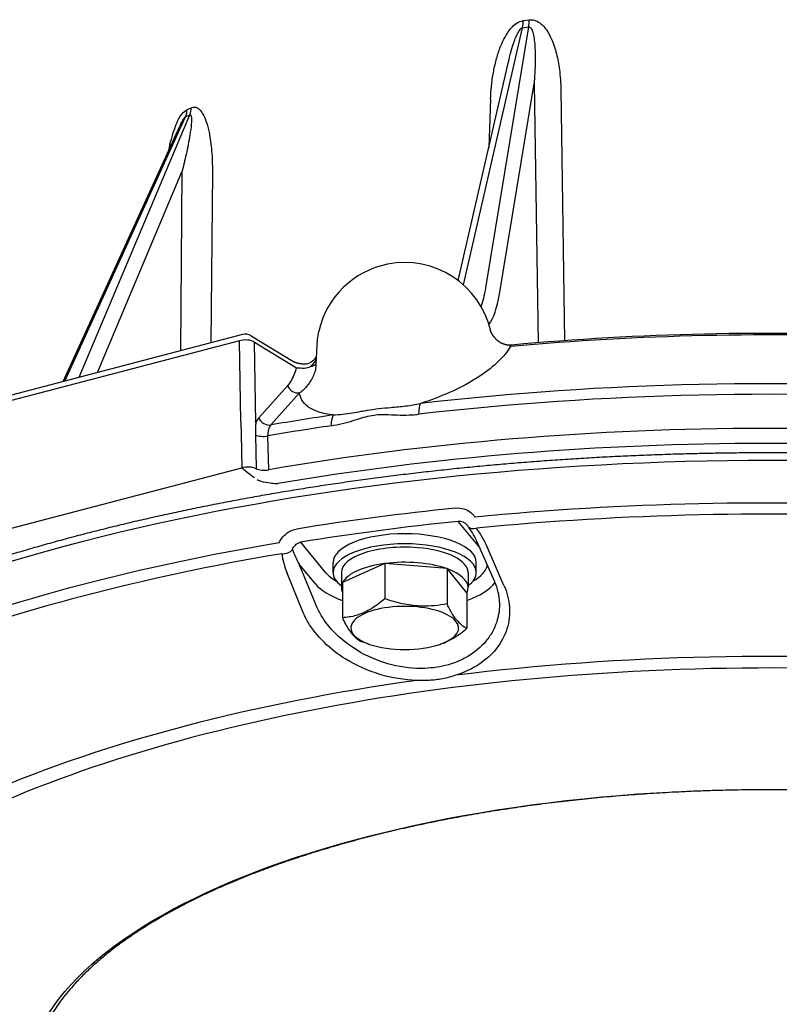
# Model space of a CAD drawing. Extents: x 8.3 to 72.2, y 0.6 to 83.2.
# Drawn here: x 13.2 to 20.1, y 30.8 to 39.7 of the extents above; entities that cross this region are included whole.
import ezdxf

# ---------------------------------------------------------------- set-up
doc = ezdxf.new("R2010")
doc.units = 0
doc.layers.get('0').update_dxf_attribs({"linetype": 'CONTINUOUS'})

msp = doc.modelspace()

# ---------------------------------------------------------------- linework, layer by layer
for p, q in [((17.2201, 37.286), (17.7573, 39.6225)), ((17.423, 37.2608), (17.8123, 39.6298)), ((17.7573, 39.6225), (17.8123, 39.6298)), ((17.7639, 39.6866), (17.8174, 39.6936)), ((17.1718, 37.3259), (17.6285, 39.3123)), ((17.5463, 37.2025), (17.8605, 39.1146)), ((17.8605, 39.1146), (17.8981, 36.761)), ((18.1038, 39.0609), (18.1386, 36.7795)), ((17.4662, 38.9768), (17.4491, 38.532)), ((13.7316, 36.4474), (14.7352, 38.83)), ((14.6966, 38.8127), (14.7352, 38.83)), ((14.711, 38.879), (14.7485, 38.8958)), ((13.5854, 36.4091), (14.6448, 38.7291)), ((13.6009, 36.4132), (14.6966, 38.8127)), ((14.6468, 38.7335), (14.6448, 38.7291)), ((13.897, 36.4908), (14.6643, 38.3124)), ((14.6643, 38.3124), (14.6505, 36.6884)), ((14.94, 38.3144), (14.926, 36.7607)), ((15.9058, 36.8645), (15.9052, 36.8622)), ((17.4672, 36.8645), (17.4684, 36.8607)), ((15.1851, 36.7778), (12.2963, 36.0203)), ((15.2145, 36.8363), (12.3257, 36.0787)), ((15.1976, 36.0463), (15.1851, 36.7778)), ((15.292, 36.8249), (15.6714, 36.5928)), ((15.3359, 36.0348), (15.3234, 36.7663)), ((15.3234, 36.7663), (15.7028, 36.5342)), ((15.892, 36.7901), (15.8759, 36.5078)), ((17.6459, 36.7259), (17.6384, 36.7251)), ((17.6592, 36.7403), (17.6488, 36.7395)), ((15.3605, 36.0782), (15.6211, 36.3697)), ((15.4721, 36.0141), (15.7323, 36.3056)), ((15.2015, 35.9306), (15.2063, 35.6248)), ((15.3306, 35.9244), (15.3365, 35.6171)), ((15.4514, 35.6071), (15.4447, 35.9148)), ((12.2005, 34.8366), (15.2063, 35.6248)), ((15.2063, 35.6248), (15.2072, 35.6241)), ((17.3682, 34.9003), (17.1724, 35.1385)), ((17.2652, 35.0897), (17.2616, 35.095)), ((15.9716, 34.6714), (15.7427, 34.9501)), ((17.5042, 34.5883), (17.3516, 34.9382)), ((17.5876, 34.5574), (17.4349, 34.9073)), ((15.8767, 34.5697), (15.7287, 34.7498)), ((15.872, 34.3987), (15.7287, 34.7498)), ((16.0365, 34.674), (16.0365, 34.7657)), ((16.506, 34.7562), (16.1213, 34.5838)), ((17.0712, 34.709), (16.506, 34.7562)), ((16.506, 34.7562), (16.506, 34.4359)), ((17.0712, 34.709), (17.0712, 34.3887)), ((17.2517, 34.4894), (17.0712, 34.709)), ((17.3365, 34.6741), (17.3365, 34.7657)), ((15.7625, 34.3169), (15.6193, 34.668)), ((16.1115, 34.674), (16.1115, 34.5366)), ((17.2615, 34.674), (17.2615, 34.5366)), ((16.1213, 34.5838), (16.1213, 34.2635)), ((17.2517, 34.4894), (17.2517, 34.1691)), ((16.3018, 34.0439), (16.313, 34.0399)), ((16.3664, 34.0215), (16.313, 34.0399)), ((17.0066, 34.0215), (17.0159, 34.0247))]:
    msp.add_line(p, q)
for centre, radius, start, end in [((17.4088, 39.69), 0.355, 349.04097, 359.45115), ((17.4493, 39.69), 0.368, 350.57814, 0.56582), ((14.5325, 38.8827), 0.1785, 336.89865, 358.81545), ((14.5721, 38.8969), 0.1764, 337.684, 359.63961), ((16.6865, 36.6899), 0.8, 101.2974, 167.3925), ((16.6865, 36.6899), 0.8, 12.6075, 101.2974), ((16.1913, 36.7727), 0.2998, 162.62535, 176.68249), ((15.2398, 36.7396), 0.1, 58.54685, 104.69441), ((15.7774, 36.6851), 0.1164, 265.29838, 294.03587), ((15.7756, 37.3203), 0.7894, 264.70403, 270.11473), ((15.7762, 36.6374), 0.1064, 270.54703, 300.90342), ((15.4611, 35.9927), 0.1321, 139.63031, 161.4281), ((16.0856, 35.9445), 0.7552, 173.13111, 181.52602), ((17.1795, 35.0399), 0.0989, 39.25079, 94.13263), ((17.1978, 35.0546), 0.0755, 32.39409, 39.41341), ((16.6083, 34.6148), 0.8106, 23.51363, 35.86363), ((16.6034, 34.5451), 0.9069, 23.53636, 35.96097), ((16.6134, 35.2413), 1.012, 200.74428, 209.05538)]:
    msp.add_arc(centre, radius, start, end)
for centre, major_axis, ratio, start_param, end_param in [((14.697, 38.1251), (-0.0425, -0.7599), 0.267552, 3.738746, 4.218124), ((17.0694, 38.1374), (0.1886, -1.1855), 0.274885, 0.444209, 0.695853), ((17.1643, 38.1523), (0.2017, -1.2846), 0.275786, 0.262045, 0.696392), ((20, 32.6036), (10.5586, 0), 0.400508, 1.458198, 1.795643), ((19.9998, 32.6168), (10.5286, 0.0001), 0.401702, 1.458504, 1.794974), ((15.2398, 36.7396), (-0.1, -0.0017), 0.465711, 3.715285, 5.283344), ((17.6628, 36.5399), (0.0139, -0.1995), 0.157196, 3.141593, 3.512557), ((17.6774, 36.5411), (0.0182, -0.1992), 0.204295, 3.141593, 3.505483), ((15.7948, 36.6041), (0.0994, -0.0106), 0.593443, 5.146072, 5.787682), ((20, 31.816), (-11.4181, 0), 0.400508, 4.543192, 4.993834), ((15.7047, 36.3965), (0.0745, -0.0667), 0.844067, 4.251524, 5.659919), ((20, 31.696), (-11.4764, 0), 0.400508, 4.543192, 4.993834), ((16.868, 36.0251), (0.023, -0.1987), 0.254495, 3.499985, 4.233026), ((15.4441, 36.1049), (0.0746, -0.0666), 0.843983, 4.251029, 5.663399), ((20, 31.3792), (11.4945, 0), 0.400508, 1.171887, 1.977649), ((20, 31.816), (-11.4181, 0), 0.400508, 5.06679, 5.120148), ((16.0867, 35.9222), (-0.0293, 0.1978), 0.31798, 0.349269, 1.082308), ((20, 31.696), (-11.4764, 0), 0.400508, 5.06679, 5.120557), ((20, 31.2828), (11.3946, 0), 0.400508, 1.174061, 1.973604), ((20, 31.09), (-11.4884, 0), 0.400508, 3.095615, 6.329155), ((15.4051, 35.9563), (0.1, 0.0022), 0.45955, 3.862303, 5.109888), ((15.2611, 35.5856), (0.1, 0.0016), 0.465171, 0.709012, 2.131917), ((15.4119, 35.6486), (0.1, 0.0022), 0.459506, 3.847755, 5.108559), ((20, 30.7207), (-11.446, 0), 0.400508, 4.588549, 4.948477), ((20, 30.8151), (-11.4569, 0), 0.400508, 4.964, 5.096624), ((20, 30.645), (-11.3833, 0), 0.400508, 4.588549, 4.948477), ((20, 30.733), (-11.3574, 0), 0.400508, 4.964, 5.096624), ((17.346, 35.1486), (0.0808, 0.0589), 0.598398, 3.141593, 4.203456), ((16.6865, 34.7657), (0.65, 0), 0.400508, 0.000019, 3.14161), ((20, 30.7207), (-11.446, 0), 0.400508, 5.112148, 5.472076), ((15.584, 34.9163), (0.099, 0.0142), 0.710643, 4.466785, 5.599015), ((16.6865, 34.674), (0.65, 0), 0.400508, 0.000019, 3.14161), ((16.6865, 34.674), (-0.575, 0), 0.400508, 4.506706, 6.283203), ((16.6865, 34.674), (-0.575, 0), 0.400508, 3.141557, 4.506706), ((20, 30.645), (-11.3833, 0), 0.400508, 5.112148, 5.472076), ((15.8072, 34.6894), (0.1806, -0.3681), 0.439845, 4.075003, 4.556913), ((16.6865, 34.5366), (-0.575, 0), 0.400508, 5.037503, 6.070399), ((16.6865, 34.5366), (-0.575, 0), 0.400508, 4.506706, 5.023932), ((16.6865, 34.5366), (-0.575, 0), 0.400508, 3.989672, 4.506706), ((16.6865, 34.5366), (-0.575, 0), 0.400508, 3.141611, 3.973311), ((16.6865, 34.7657), (-0.7526, 0), 0.400508, 2.535314, 3.06554), ((16.6865, 34.7657), (-0.7526, 0), 0.400508, 0.317923, 0.606269), ((16.6865, 34.674), (0.65, 0), 0.400508, 3.14161, 3.626723), ((16.6865, 34.674), (0.65, 0), 0.400508, 5.798056, 6.283204), ((16.6865, 34.6764), (-0.8526, 0), 0.400508, 0.317923, 0.846071), ((16.6865, 34.5366), (-0.575, 0), 0.400508, 6.098122, 6.283185), ((16.6865, 34.5366), (-0.575, 0), 0.400508, 6.283185, 6.468257), ((16.6865, 34.5366), (-0.575, 0), 0.400508, 2.943463, 3.141611), ((16.6865, 34.6764), (-0.8526, 0), 0.400508, 2.295523, 2.864491), ((16.68, 34.4807), (0.8582, -0.1768), 0.700083, 0.163725, 0.458802), ((16.6865, 34.1701), (-0.49, 0), 0.400508, 2.282758, 7.142118), ((16.6865, 34.1701), (-0.49, 0), 0.400508, 0.858932, 2.282758), ((20, 30.032), (-9.6885, 0), 0.400508, 4.525767, 5.011259), ((20, 30), (-9.5049, 0), 0.400508, 3.827529, 5.709497), ((20, 30.032), (-9.6885, 0), 0.400508, 5.049366, 5.534857), ((20, 30), (-9.5049, 0), 0.400508, 5.921924, 7.803892)]:
    msp.add_ellipse(centre, major_axis=major_axis, ratio=ratio, start_param=start_param, end_param=end_param)
msp.add_ellipse((20, 30), major_axis=(-6.7536, 0), ratio=0.400508)
for points, knots in [([(17.4662, 38.9768), (17.469, 39.0517), (17.4804, 39.165), (17.5116, 39.3145), (17.5417, 39.4149), (17.5774, 39.5016), (17.6129, 39.5668), (17.6534, 39.6212), (17.6993, 39.6648), (17.7409, 39.6837), (17.7639, 39.6866)], [0, 0, 0, 0, 0.2248282, 0.340375, 0.457707, 0.538652, 0.6214935, 0.6796825, 0.7412681, 0.8106092, 0.8106092, 0.8106092, 0.8106092]), ([(17.6285, 39.3123), (17.642, 39.3708), (17.6617, 39.4463), (17.6938, 39.5331), (17.7122, 39.5733), (17.728, 39.5997), (17.7412, 39.6142), (17.7494, 39.6203), (17.7551, 39.6222), (17.7573, 39.6225)], [0, 0, 0, 0, 0.1800465, 0.233592, 0.2772532, 0.3126671, 0.3251536, 0.3361435, 0.3427974, 0.3427974, 0.3427974, 0.3427974]), ([(17.8123, 39.6298), (17.8149, 39.6301), (17.8226, 39.6291), (17.8343, 39.6185), (17.8466, 39.5937), (17.8579, 39.5502), (17.8654, 39.4954), (17.8717, 39.4084), (17.8722, 39.2952), (17.8666, 39.1877), (17.8616, 39.1273), (17.8605, 39.1146)], [0, 0, 0, 0, 0.0079775, 0.0221145, 0.045121, 0.090304, 0.1562376, 0.2107899, 0.3519413, 0.4954702, 0.5337401, 0.5337401, 0.5337401, 0.5337401]), ([(17.8174, 39.6936), (17.8289, 39.6952), (17.859, 39.6949), (17.9029, 39.6765), (17.9423, 39.6427), (17.9823, 39.5926), (18.0276, 39.5078), (18.067, 39.3862), (18.0955, 39.2308), (18.1029, 39.1215), (18.1038, 39.0609)], [0, 0, 0, 0, 0.0350447, 0.0885046, 0.1388543, 0.1893862, 0.2800166, 0.4256165, 0.5711254, 0.7531623, 0.7531623, 0.7531623, 0.7531623]), ([(14.6178, 38.7599), (14.6243, 38.7741), (14.6385, 38.8022), (14.6663, 38.8448), (14.6929, 38.871), (14.711, 38.879)], [0, 0, 0, 0, 0.046839, 0.094012, 0.1534865, 0.1534865, 0.1534865, 0.1534865]), ([(14.7352, 38.83), (14.7362, 38.8304), (14.738, 38.8309), (14.7405, 38.8305), (14.7429, 38.8292), (14.7461, 38.8249), (14.7491, 38.8146), (14.7515, 38.7885), (14.7482, 38.7317), (14.7331, 38.6222), (14.7041, 38.4768), (14.6777, 38.3654), (14.6643, 38.3124)], [0, 0, 0, 0, 0.0034124, 0.005411, 0.0074099, 0.0115271, 0.0210014, 0.0389732, 0.0900898, 0.1912237, 0.3703945, 0.5346267, 0.5346267, 0.5346267, 0.5346267]), ([(14.7485, 38.8958), (14.7538, 38.8983), (14.7646, 38.9017), (14.7862, 38.9023), (14.8107, 38.8918), (14.8347, 38.8686), (14.8616, 38.8283), (14.8887, 38.7623), (14.9174, 38.6502), (14.9369, 38.4978), (14.9406, 38.3774), (14.94, 38.3144)], [0, 0, 0, 0, 0.0174879, 0.0335338, 0.0639609, 0.0941071, 0.1326895, 0.2085025, 0.3068659, 0.4790676, 0.6680617, 0.6680617, 0.6680617, 0.6680617]), ([(14.6468, 38.7335), (14.6515, 38.7435), (14.6608, 38.7628), (14.674, 38.7868), (14.6856, 38.8034), (14.6927, 38.8109), (14.6966, 38.8127)], [0, 0, 0, 0, 0.03310393, 0.06445135, 0.08163363, 0.09436177, 0.09436177, 0.09436177, 0.09436177]), ([(17.6488, 36.7395), (17.6472, 36.7393), (17.644, 36.7392), (17.6392, 36.7391), (17.6343, 36.7391), (17.6295, 36.7392), (17.6247, 36.7396), (17.6198, 36.74), (17.615, 36.7406), (17.6102, 36.7414), (17.6054, 36.7423), (17.6006, 36.7434), (17.5959, 36.7446), (17.5912, 36.7459), (17.5866, 36.7474), (17.582, 36.749), (17.5774, 36.7508), (17.573, 36.7527), (17.5686, 36.7547), (17.5642, 36.7569), (17.56, 36.7591), (17.5558, 36.7615), (17.5517, 36.764), (17.5477, 36.7665), (17.5438, 36.7692), (17.5398, 36.772), (17.5356, 36.7752), (17.5314, 36.7786), (17.5273, 36.7821), (17.5227, 36.7862), (17.5178, 36.7909), (17.5133, 36.7956), (17.5095, 36.7997), (17.5065, 36.8031), (17.5036, 36.8066), (17.5007, 36.8101), (17.4979, 36.8136), (17.4953, 36.8171), (17.4927, 36.8206), (17.4901, 36.8243), (17.4875, 36.8281), (17.4849, 36.832), (17.4824, 36.8359), (17.48, 36.8398), (17.4777, 36.8437), (17.4755, 36.8476), (17.4734, 36.8514), (17.4715, 36.8548), (17.4698, 36.858), (17.4688, 36.8599), (17.4683, 36.8609)], [0, 0, 0, 0, 0.0048263, 0.0096591, 0.0144983, 0.0193438, 0.0241957, 0.0290537, 0.0339175, 0.0387867, 0.0436625, 0.0485425, 0.0534255, 0.0583102, 0.063186, 0.068059, 0.0729259, 0.0777831, 0.0826352, 0.0874728, 0.0922845, 0.0970785, 0.1018413, 0.1065842, 0.1112915, 0.1159787, 0.1214686, 0.1269172, 0.1323176, 0.1376935, 0.1452578, 0.1527432, 0.1573371, 0.1618993, 0.1664294, 0.170927, 0.1753916, 0.1798224, 0.1842161, 0.1885687, 0.1933093, 0.1979954, 0.2026411, 0.2072043, 0.211726, 0.2161609, 0.2205351, 0.2248152, 0.2280953, 0.23129, 0.23129, 0.23129, 0.23129]), ([(17.6459, 36.7259), (17.6171, 36.677), (17.5346, 36.5795), (17.3489, 36.4352), (17.1077, 36.3079), (16.9181, 36.2372), (16.8287, 36.2091)], [0, 0, 0, 0, 0.1702393, 0.377975, 0.7028736, 0.9839619, 0.9839619, 0.9839619, 0.9839619]), ([(15.6714, 36.5928), (15.6719, 36.5925), (15.6729, 36.5919), (15.6746, 36.591), (15.6765, 36.59), (15.6786, 36.5889), (15.681, 36.5878), (15.6836, 36.5867), (15.6865, 36.5855), (15.6896, 36.5843), (15.6929, 36.5831), (15.6964, 36.5819), (15.7002, 36.5807), (15.7043, 36.5795), (15.7085, 36.5783), (15.713, 36.5772), (15.7177, 36.5761), (15.7228, 36.575), (15.7278, 36.574), (15.7328, 36.5731), (15.7375, 36.5723), (15.7423, 36.5716), (15.7473, 36.571), (15.7523, 36.5704), (15.7574, 36.5698), (15.7626, 36.5694), (15.7661, 36.5691), (15.7679, 36.569)], [0, 0, 0, 0, 0.0016813, 0.0035985, 0.0057502, 0.008136, 0.0107561, 0.0136104, 0.0166984, 0.0200183, 0.0235575, 0.027323, 0.0313118, 0.0355198, 0.0399427, 0.0445747, 0.0494088, 0.0544368, 0.0601654, 0.0648041, 0.0695669, 0.074442, 0.0794206, 0.0844941, 0.089653, 0.0948875, 0.1001877, 0.1001877, 0.1001877, 0.1001877]), ([(15.8832, 36.6356), (15.8826, 36.6346), (15.8815, 36.6327), (15.8798, 36.6298), (15.878, 36.627), (15.8761, 36.6242), (15.8742, 36.6215), (15.8723, 36.6187), (15.8703, 36.6161), (15.8682, 36.6134), (15.866, 36.6108), (15.8638, 36.6083), (15.8615, 36.6058), (15.8592, 36.6033), (15.8567, 36.6009), (15.8543, 36.5986), (15.8517, 36.5963), (15.849, 36.5941), (15.8463, 36.5919), (15.8435, 36.5898), (15.8406, 36.5878), (15.8377, 36.5858), (15.8346, 36.5839), (15.8314, 36.5821), (15.8282, 36.5804), (15.826, 36.5793), (15.8248, 36.5788)], [0, 0, 0, 0, 0.00333889, 0.00667657, 0.01002259, 0.01336854, 0.01672201, 0.02007678, 0.02343801, 0.02680247, 0.03017394, 0.03355131, 0.03693595, 0.04032942, 0.04373711, 0.04715737, 0.05059251, 0.05404527, 0.05752017, 0.06101969, 0.06454731, 0.06810639, 0.07170374, 0.0753392, 0.07902039, 0.08274347, 0.08274347, 0.08274347, 0.08274347]), ([(15.7028, 36.5342), (15.7015, 36.5295), (15.6943, 36.5046), (15.6801, 36.4667), (15.6551, 36.4159), (15.6353, 36.3856), (15.6211, 36.3697)], [0, 0, 0, 0, 0.0148233, 0.0776929, 0.1209516, 0.1848787, 0.1848787, 0.1848787, 0.1848787]), ([(15.8761, 36.5118), (15.8654, 36.4784), (15.8366, 36.4153), (15.7844, 36.3469), (15.7458, 36.3148), (15.7323, 36.3056)], [0, 0, 0, 0, 0.1052463, 0.2062982, 0.2551168, 0.2551168, 0.2551168, 0.2551168]), ([(16.0376, 36.1049), (15.9913, 36.1103), (15.9101, 36.1258), (15.8104, 36.1715), (15.7499, 36.2339), (15.7346, 36.2825), (15.7323, 36.3056)], [0, 0, 0, 0, 0.1399357, 0.2463226, 0.3238683, 0.3934294, 0.3934294, 0.3934294, 0.3934294]), ([(16.0376, 36.1049), (16.0959, 36.1076), (16.1807, 36.1187), (16.2646, 36.1337), (16.291, 36.1383)], [0, 0, 0, 0, 0.1750857, 0.2557152, 0.2557152, 0.2557152, 0.2557152]), ([(16.291, 36.1383), (16.3084, 36.1414), (16.3613, 36.1507), (16.4508, 36.1636), (16.5684, 36.1739), (16.695, 36.1857), (16.7845, 36.2), (16.8287, 36.2091)], [0, 0, 0, 0, 0.0527923, 0.161321, 0.2709821, 0.4070508, 0.5425407, 0.5425407, 0.5425407, 0.5425407]), ([(15.1976, 36.0463), (15.1982, 36.0107), (15.2007, 35.9722), (15.2014, 35.9336), (15.2015, 35.9306)], [0, 0, 0, 0, 0.1067947, 0.1157689, 0.1157689, 0.1157689, 0.1157689]), ([(16.0174, 36.0068), (16.0517, 36.0119), (16.1193, 36.0253), (16.2122, 36.0516), (16.271, 36.0704), (16.2976, 36.0784)], [0, 0, 0, 0, 0.1042167, 0.2063556, 0.2894837, 0.2894837, 0.2894837, 0.2894837]), ([(16.2976, 36.0784), (16.3218, 36.0857), (16.3695, 36.0993), (16.4511, 36.1113), (16.5428, 36.1088), (16.6464, 36.103), (16.7373, 36.1044), (16.7931, 36.1093), (16.8125, 36.1116)], [0, 0, 0, 0, 0.0759186, 0.1487499, 0.2462, 0.3504874, 0.4600455, 0.5185739, 0.5185739, 0.5185739, 0.5185739]), ([(15.4721, 36.0141), (15.4612, 36.0029), (15.4459, 35.9696), (15.4438, 35.9343), (15.4447, 35.9149), (15.4447, 35.9148)], [0, 0, 0, 0, 0.0469037, 0.1046964, 0.1050282, 0.1050282, 0.1050282, 0.1050282]), ([(31.4763, 30.8785), (31.4813, 30.9221), (31.4883, 31.0096), (31.49, 31.1413), (31.4826, 31.2728), (31.4684, 31.3872), (31.451, 31.4844), (31.4332, 31.5648), (31.412, 31.6449), (31.3875, 31.7248), (31.3597, 31.8043), (31.3286, 31.8836), (31.2943, 31.9625), (31.2565, 32.0415), (31.205, 32.1399), (31.1366, 32.2571), (31.0478, 32.3911), (30.9495, 32.5237), (30.8578, 32.6353), (30.7761, 32.7275), (30.7074, 32.8012), (30.6356, 32.8743), (30.5609, 32.9469), (30.4833, 33.0188), (30.4027, 33.0901), (30.3192, 33.1609), (30.2329, 33.2309), (30.1437, 33.3003), (30.0517, 33.3691), (29.9569, 33.4371), (29.8594, 33.5044), (29.7591, 33.5711), (29.6561, 33.637), (29.5504, 33.7021), (29.4421, 33.7665), (29.3311, 33.8302), (29.2176, 33.893), (29.1014, 33.955), (28.9828, 34.0162), (28.8617, 34.0766), (28.738, 34.1361), (28.612, 34.1948), (28.4765, 34.2558), (28.3312, 34.3188), (28.1642, 34.3884), (27.9818, 34.4613), (27.7834, 34.5368), (27.5807, 34.6104), (27.3945, 34.6748), (27.2258, 34.7308), (27.0755, 34.779), (26.9231, 34.8262), (26.7689, 34.8724), (26.6127, 34.9175), (26.4547, 34.9616), (26.2949, 35.0045), (26.1333, 35.0464), (25.9701, 35.0872), (25.8051, 35.1269), (25.6386, 35.1655), (25.4704, 35.2029), (25.3008, 35.2392), (25.1296, 35.2743), (24.957, 35.3083), (24.783, 35.3411), (24.6077, 35.3727), (24.4311, 35.4032), (24.2533, 35.4324), (24.0743, 35.4604), (23.8941, 35.4873), (23.7129, 35.5129), (23.5306, 35.5373), (23.3473, 35.5604), (23.1631, 35.5824), (22.978, 35.603), (22.792, 35.6225), (22.6053, 35.6406), (22.4178, 35.6575), (22.2297, 35.6732), (22.041, 35.6876), (21.8516, 35.7007), (21.6618, 35.7125), (21.4715, 35.723), (21.2808, 35.7323), (21.0897, 35.7403), (20.8983, 35.747), (20.7067, 35.7524), (20.5149, 35.7565), (20.3229, 35.7593), (20.1308, 35.7608), (19.9387, 35.7611), (19.7466, 35.76), (19.5546, 35.7577), (19.3627, 35.754), (19.171, 35.7491), (18.9795, 35.7428), (18.7884, 35.7353), (18.5975, 35.7265), (18.407, 35.7165), (18.217, 35.7051), (18.0275, 35.6924), (17.8385, 35.6785), (17.6502, 35.6633), (17.4625, 35.6469), (17.2755, 35.6292), (17.0893, 35.6102), (16.9039, 35.59), (16.7193, 35.5685), (16.5357, 35.5458), (16.353, 35.5219), (16.1714, 35.4967), (15.9908, 35.4703), (15.8114, 35.4427), (15.6331, 35.4139), (15.4561, 35.3839), (15.2803, 35.3527), (15.1058, 35.3203), (14.9327, 35.2867), (14.761, 35.252), (14.5908, 35.2162), (14.4221, 35.1791), (14.255, 35.141), (14.0895, 35.1017), (13.9256, 35.0613), (13.7634, 35.0198), (13.6029, 34.9773), (13.4443, 34.9336), (13.2875, 34.8889), (13.1325, 34.8431), (12.9795, 34.7962), (12.8284, 34.7484), (12.6793, 34.6995), (12.5323, 34.6496), (12.3873, 34.5987), (12.2445, 34.5468), (12.1038, 34.494), (11.9636, 34.4396), (11.7929, 34.3709), (11.5934, 34.2869), (11.3689, 34.1867), (11.1518, 34.0839), (10.9709, 33.9929), (10.8242, 33.9155), (10.7097, 33.853), (10.5978, 33.7897), (10.4885, 33.7255), (10.3819, 33.6607), (10.2779, 33.595), (10.1766, 33.5287), (10.0781, 33.4616), (9.9823, 33.3938), (9.8893, 33.3253), (9.7991, 33.2561), (9.7117, 33.1863), (9.6272, 33.1158), (9.5456, 33.0447), (9.4669, 32.973), (9.3911, 32.9007), (9.3182, 32.8277), (9.2484, 32.7542), (9.1816, 32.6802), (9.1177, 32.6056), (9.057, 32.5304), (8.9993, 32.4548), (8.9447, 32.3786), (8.8903, 32.2977), (8.8368, 32.2117), (8.7812, 32.1146), (8.7277, 32.0104), (8.6772, 31.899), (8.6333, 31.7869), (8.5996, 31.685), (8.5741, 31.5938), (8.5551, 31.5135), (8.5394, 31.433), (8.5271, 31.3524), (8.5182, 31.2716), (8.5127, 31.1907), (8.5105, 31.1098), (8.5122, 31.0056), (8.518, 30.9285), (8.5237, 30.8785)], [0, 0, 0, 0, 0.131722, 0.263114, 0.394663, 0.52678, 0.608562, 0.690819, 0.773645, 0.857137, 0.941379, 1.026466, 1.112481, 1.199505, 1.289021, 1.445704, 1.606301, 1.77114, 1.940518, 2.039674, 2.140445, 2.242872, 2.346993, 2.452833, 2.560428, 2.669801, 2.780975, 2.893963, 3.008787, 3.12546, 3.243994, 3.364392, 3.486666, 3.610815, 3.736842, 3.864742, 3.994516, 4.126157, 4.25966, 4.395013, 4.532207, 4.67123, 4.812068, 4.977964, 5.146261, 5.355024, 5.567268, 5.782931, 6.001945, 6.15825, 6.31617, 6.475652, 6.636692, 6.799236, 6.963276, 7.128761, 7.295678, 7.463975, 7.633637, 7.804612, 7.976881, 8.150394, 8.325128, 8.501033, 8.678084, 8.856232, 9.035448, 9.215682, 9.396906, 9.579069, 9.76214, 9.946069, 10.130823, 10.316353, 10.502623, 10.689585, 10.8772, 11.065423, 11.254212, 11.443521, 11.63331, 11.82353, 12.014142, 12.205097, 12.396353, 12.587864, 12.779587, 12.971475, 13.163484, 13.355569, 13.547684, 13.739786, 13.931827, 14.123764, 14.315552, 14.507145, 14.698498, 14.889569, 15.080309, 15.270677, 15.460626, 15.650115, 15.839096, 16.02753, 16.215369, 16.402574, 16.589097, 16.774902, 16.959939, 17.144175, 17.327559, 17.510058, 17.691623, 17.872224, 18.05181, 18.230352, 18.4078, 18.584129, 18.759287, 18.933251, 19.10597, 19.277423, 19.447559, 19.616359, 19.783773, 19.949787, 20.114347, 20.277444, 20.439024, 20.599081, 20.757562, 20.914464, 21.069733, 21.223366, 21.375328, 21.525597, 21.67415, 21.82644, 22.077671, 22.323481, 22.563787, 22.79852, 22.930837, 23.061288, 23.189869, 23.316573, 23.441402, 23.564353, 23.68543, 23.804636, 23.921983, 24.037477, 24.15113, 24.262957, 24.372979, 24.481213, 24.587686, 24.692424, 24.795462, 24.896831, 24.996568, 25.094714, 25.19132, 25.28643, 25.380098, 25.472382, 25.578953, 25.68381, 25.80805, 25.930179, 26.050424, 26.169022, 26.252082, 26.334535, 26.416502, 26.498011, 26.579241, 26.660234, 26.741124, 26.822001, 26.972816, 26.972816, 26.972816, 26.972816]), ([(15.2072, 35.6241), (15.2276, 35.6082), (15.2654, 35.5782), (15.3039, 35.5491), (15.322, 35.5359)], [0, 0, 0, 0, 0.077665, 0.1448106, 0.1448106, 0.1448106, 0.1448106]), ([(15.3477, 35.5177), (15.3581, 35.5115), (15.3964, 35.4972), (15.4548, 35.4884), (15.5058, 35.4836), (15.5287, 35.4816), (15.5333, 35.4812)], [0, 0, 0, 0, 0.0364593, 0.1210945, 0.1765625, 0.1901859, 0.1901859, 0.1901859, 0.1901859]), ([(17.1476, 35.2592), (17.1733, 35.2618), (17.2255, 35.2572), (17.2863, 35.2237), (17.3138, 35.1917), (17.3228, 35.1777)], [0, 0, 0, 0, 0.0772966, 0.1524352, 0.2021368, 0.2021368, 0.2021368, 0.2021368]), ([(15.5452, 34.9434), (15.5543, 34.9629), (15.578, 34.9994), (15.6315, 35.046), (15.6783, 35.0647), (15.7054, 35.0691)], [0, 0, 0, 0, 0.0643679, 0.1284754, 0.21067, 0.21067, 0.21067, 0.21067]), ([(15.667, 34.8829), (15.6729, 34.8979), (15.6905, 34.9254), (15.7213, 34.9449), (15.7395, 34.9495), (15.7427, 34.9501)], [0, 0, 0, 0, 0.0485218, 0.0948941, 0.1047091, 0.1047091, 0.1047091, 0.1047091]), ([(17.5876, 34.5574), (17.6147, 34.4953), (17.6497, 34.3631), (17.6268, 34.1581), (17.5177, 33.9562), (17.3431, 33.8158), (17.2039, 33.7579), (17.1473, 33.7403)], [0, 0, 0, 0, 0.203196, 0.401097, 0.604411, 0.876241, 1.054143, 1.054143, 1.054143, 1.054143]), ([(16.506, 34.4359), (16.4683, 34.404), (16.4073, 34.3574), (16.3178, 34.3086), (16.2296, 34.2758), (16.1628, 34.2656), (16.1213, 34.2635)], [0, 0, 0, 0, 0.148236, 0.2291109, 0.3048901, 0.4295872, 0.4295872, 0.4295872, 0.4295872]), ([(17.0712, 34.3887), (16.9961, 34.3747), (16.8669, 34.3611), (16.6759, 34.3827), (16.565, 34.4151), (16.506, 34.4359)], [0, 0, 0, 0, 0.2290498, 0.3861597, 0.5738921, 0.5738921, 0.5738921, 0.5738921]), ([(16.7962, 33.8027), (16.6945, 33.8064), (16.4914, 33.844), (16.2029, 33.9821), (15.9881, 34.1757), (15.8965, 34.3353), (15.872, 34.3987)], [0, 0, 0, 0, 0.305127, 0.610057, 0.950593, 1.154548, 1.154548, 1.154548, 1.154548]), ([(17.1651, 34.2336), (17.142, 34.2608), (17.1096, 34.3126), (17.082, 34.3664), (17.0712, 34.3887)], [0, 0, 0, 0, 0.1073723, 0.1816533, 0.1816533, 0.1816533, 0.1816533]), ([(17.5469, 34.4043), (17.5484, 34.3502), (17.5372, 34.2587), (17.489, 34.14), (17.4077, 34.019), (17.2788, 33.9122), (17.1619, 33.861), (17.1094, 33.844)], [0, 0, 0, 0, 0.1621941, 0.271108, 0.3820735, 0.596514, 0.7620465, 0.7620465, 0.7620465, 0.7620465]), ([(16.7966, 33.6941), (16.6833, 33.697), (16.4575, 33.7345), (16.1713, 33.8613), (15.9514, 34.0294), (15.826, 34.184), (15.7754, 34.2852), (15.7625, 34.3169)], [0, 0, 0, 0, 0.340078, 0.677649, 0.929007, 1.164464, 1.267065, 1.267065, 1.267065, 1.267065]), ([(16.2079, 34.1173), (16.1862, 34.1446), (16.1565, 34.1934), (16.1308, 34.2439), (16.1213, 34.2635)], [0, 0, 0, 0, 0.1045289, 0.1700753, 0.1700753, 0.1700753, 0.1700753]), ([(17.0159, 34.0247), (17.03, 34.0296), (17.0688, 34.0449), (17.1507, 34.0888), (17.2128, 34.1362), (17.2517, 34.1691)], [0, 0, 0, 0, 0.0446797, 0.1250706, 0.2778188, 0.2778188, 0.2778188, 0.2778188]), ([(17.1651, 34.2336), (17.1814, 34.2144), (17.2085, 34.1889), (17.2413, 34.1729), (17.2517, 34.1691)], [0, 0, 0, 0, 0.0755302, 0.1087817, 0.1087817, 0.1087817, 0.1087817]), ([(16.2079, 34.1173), (16.2249, 34.0959), (16.2537, 34.0666), (16.2898, 34.0483), (16.3018, 34.0439)], [0, 0, 0, 0, 0.082122, 0.1203398, 0.1203398, 0.1203398, 0.1203398]), ([(17.1094, 33.844), (17.0751, 33.833), (17.0037, 33.8158), (16.8986, 33.8029), (16.8288, 33.8016), (16.7962, 33.8027)], [0, 0, 0, 0, 0.10825, 0.2193262, 0.3172812, 0.3172812, 0.3172812, 0.3172812]), ([(17.1473, 33.7403), (17.1095, 33.7266), (17.0302, 33.7057), (16.9122, 33.6916), (16.8336, 33.6917), (16.7966, 33.6941)], [0, 0, 0, 0, 0.1206736, 0.2447696, 0.3557999, 0.3557999, 0.3557999, 0.3557999]), ([(26.7006, 29.9668), (26.7022, 29.9879), (26.7041, 30.0301), (26.7032, 30.0935), (26.6983, 30.1569), (26.6904, 30.2138), (26.6808, 30.2642), (26.6706, 30.3082), (26.6584, 30.3522), (26.6443, 30.3961), (26.6284, 30.4401), (26.6105, 30.4839), (26.5908, 30.5277), (26.5662, 30.5774), (26.5338, 30.6365), (26.4917, 30.7047), (26.4422, 30.7762), (26.3876, 30.8472), (26.3361, 30.908), (26.2894, 30.9593), (26.2489, 31.0015), (26.2067, 31.0435), (26.1626, 31.0852), (26.1166, 31.1266), (26.0689, 31.1678), (26.0194, 31.2087), (25.9681, 31.2492), (25.915, 31.2895), (25.8602, 31.3294), (25.8037, 31.3689), (25.7454, 31.4081), (25.6855, 31.4469), (25.6238, 31.4853), (25.5606, 31.5232), (25.4956, 31.5608), (25.4291, 31.598), (25.3609, 31.6347), (25.2911, 31.6709), (25.2198, 31.7067), (25.147, 31.742), (25.0726, 31.7768), (24.9968, 31.8111), (24.9068, 31.8503), (24.8022, 31.8942), (24.6882, 31.9395), (24.5775, 31.9816), (24.4705, 32.0205), (24.3614, 32.0585), (24.2581, 32.0929), (24.161, 32.1241), (24.0702, 32.1522), (23.9783, 32.1797), (23.8852, 32.2065), (23.7909, 32.2327), (23.6955, 32.2583), (23.5991, 32.2832), (23.5015, 32.3074), (23.403, 32.331), (23.3034, 32.3539), (23.2029, 32.3762), (23.1014, 32.3977), (22.9991, 32.4185), (22.8958, 32.4387), (22.7917, 32.4581), (22.6868, 32.4768), (22.581, 32.4948), (22.4746, 32.5121), (22.3673, 32.5287), (22.2594, 32.5445), (22.1509, 32.5595), (22.0417, 32.5739), (21.9319, 32.5874), (21.8215, 32.6003), (21.7106, 32.6124), (21.5992, 32.6237), (21.4873, 32.6342), (21.375, 32.644), (21.2623, 32.653), (21.1492, 32.6613), (21.0358, 32.6687), (20.9221, 32.6754), (20.8081, 32.6813), (20.6938, 32.6865), (20.5794, 32.6908), (20.4648, 32.6944), (20.35, 32.6972), (20.2352, 32.6992), (20.1203, 32.7004), (20.0053, 32.7008), (19.8904, 32.7005), (19.7754, 32.6993), (19.6606, 32.6974), (19.5458, 32.6947), (19.4312, 32.6912), (19.3167, 32.6869), (19.2025, 32.6818), (19.0885, 32.676), (18.9747, 32.6694), (18.8613, 32.662), (18.7481, 32.6538), (18.6354, 32.6449), (18.523, 32.6352), (18.4111, 32.6247), (18.2997, 32.6134), (18.1887, 32.6014), (18.0783, 32.5887), (17.9684, 32.5752), (17.8592, 32.5609), (17.7506, 32.5459), (17.6426, 32.5301), (17.5353, 32.5137), (17.4288, 32.4965), (17.323, 32.4785), (17.218, 32.4599), (17.1138, 32.4405), (17.0104, 32.4204), (16.908, 32.3996), (16.8064, 32.3782), (16.7058, 32.356), (16.6062, 32.3332), (16.5075, 32.3097), (16.4099, 32.2855), (16.3134, 32.2606), (16.2179, 32.2351), (16.1235, 32.209), (16.0303, 32.1822), (15.9382, 32.1548), (15.8474, 32.1267), (15.7494, 32.0954), (15.6446, 32.0606), (15.5335, 32.0219), (15.4245, 31.9823), (15.3137, 31.9403), (15.2015, 31.8956), (15.0992, 31.8529), (15.0103, 31.8142), (14.9343, 31.78), (14.8598, 31.7452), (14.7868, 31.71), (14.7154, 31.6742), (14.6455, 31.638), (14.5772, 31.6014), (14.5105, 31.5643), (14.4454, 31.5267), (14.3819, 31.4888), (14.3201, 31.4504), (14.26, 31.4117), (14.2016, 31.3725), (14.1449, 31.333), (14.09, 31.2932), (14.0367, 31.253), (13.9853, 31.2124), (13.9356, 31.1716), (13.8877, 31.1305), (13.8416, 31.089), (13.7973, 31.0474), (13.7549, 31.0054), (13.7143, 30.9632), (13.6671, 30.9116), (13.6148, 30.8502), (13.5593, 30.7782), (13.509, 30.7058), (13.4672, 30.6381), (13.443, 30.5943), (13.4331, 30.5751)], [0, 0, 0, 0, 0.063349, 0.126646, 0.19011, 0.253972, 0.298776, 0.343952, 0.389569, 0.435692, 0.482389, 0.529717, 0.577734, 0.626496, 0.695783, 0.780059, 0.866862, 0.956359, 1.048684, 1.106011, 1.164441, 1.223995, 1.284687, 1.346538, 1.409556, 1.473754, 1.53914, 1.605721, 1.673504, 1.742492, 1.812687, 1.884093, 1.956705, 2.030524, 2.105546, 2.181766, 2.259179, 2.337778, 2.417557, 2.498506, 2.580616, 2.663877, 2.748276, 2.875043, 3.004229, 3.116371, 3.230211, 3.345717, 3.462855, 3.556873, 3.651869, 3.747838, 3.844748, 3.942591, 4.041335, 4.14097, 4.241465, 4.342807, 4.444965, 4.547925, 4.651656, 4.756143, 4.861354, 4.967272, 5.073867, 5.181119, 5.288998, 5.397484, 5.506546, 5.616164, 5.726307, 5.836952, 5.948069, 6.059635, 6.17162, 6.284, 6.396744, 6.509828, 6.623222, 6.7369, 6.850833, 6.964994, 7.079353, 7.193884, 7.308558, 7.423347, 7.538222, 7.653155, 7.768118, 7.883082, 7.998019, 8.1129, 8.227698, 8.342384, 8.456929, 8.571306, 8.685486, 8.799441, 8.913144, 9.026565, 9.139679, 9.252456, 9.36487, 9.476893, 9.588499, 9.699659, 9.810349, 9.920539, 10.030206, 10.139321, 10.247861, 10.355797, 10.463108, 10.569765, 10.675747, 10.781024, 10.885579, 10.989381, 11.092413, 11.194646, 11.296065, 11.396639, 11.496354, 11.595181, 11.693109, 11.790105, 11.886163, 11.981249, 12.075358, 12.19475, 12.312452, 12.428427, 12.542642, 12.667819, 12.790727, 12.875231, 12.958597, 13.040814, 13.121871, 13.201758, 13.280467, 13.35799, 13.43432, 13.509453, 13.583383, 13.656107, 13.727624, 13.797931, 13.867031, 13.934925, 14.001617, 14.067113, 14.131421, 14.194547, 14.256505, 14.317304, 14.376962, 14.435495, 14.492923, 14.586684, 14.67753, 14.765604, 14.851075, 14.915819, 14.915819, 14.915819, 14.915819])]:
    msp.add_open_spline(points, degree=3, knots=knots)
msp.add_open_spline([(15.882, 36.6158), (15.8704, 36.5894), (15.8539, 36.5634), (15.8308, 36.5461)], degree=3)

doc.saveas('drawing.dxf')
